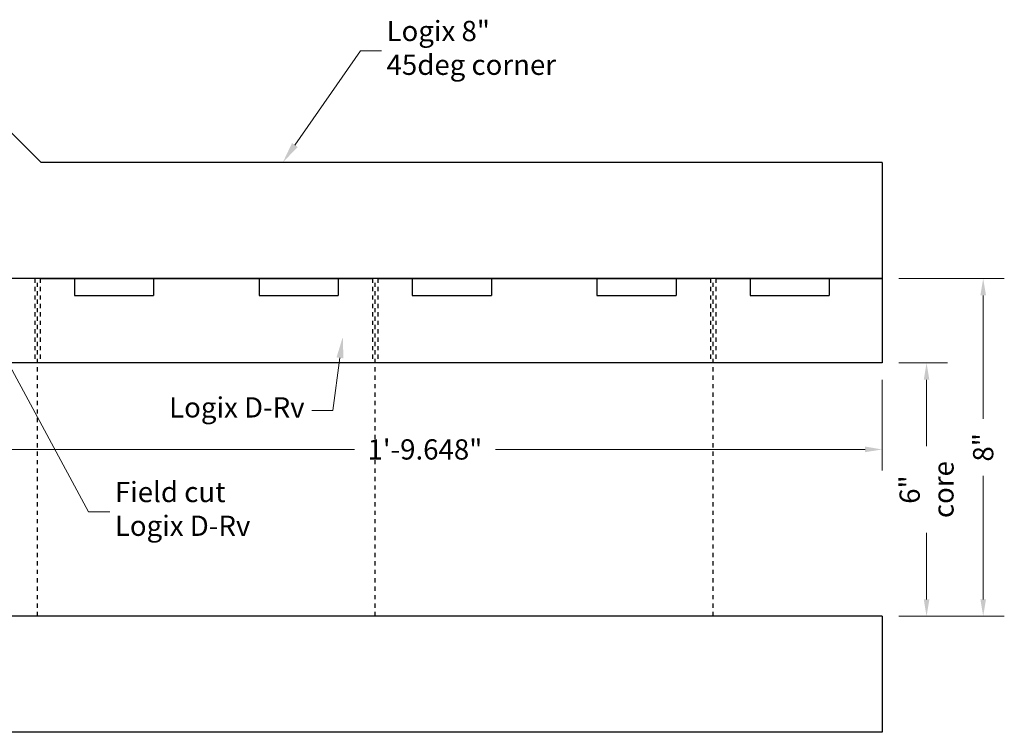
# Model space of a CAD drawing. Units: inches. Extents: x 2292.7 to 2328.6, y 1619.6 to 1656.9.
# Drawn here: x 2305.3 to 2328.6, y 1640 to 1656.9 of the extents above; entities that cross this region are included whole.
import ezdxf
from ezdxf import colors
from ezdxf.entities.mleader import LeaderData, LeaderLine
from ezdxf.math import Vec2, Vec3

# ---------------------------------------------------------------- set-up
doc = ezdxf.new("R2010")
doc.units = ezdxf.units.IN
doc.header["$MEASUREMENT"] = 0
doc.linetypes.add('HIDDEN', pattern=[0.375, 0.25, -0.125])
doc.linetypes.add('HIDDENX2', pattern=[0.75, 0.5, -0.25])
for name, color, linetype in [('Block', 7, 'Continuous'), ('Dim', 7, 'Continuous'), ('Web', 6, 'HIDDENX2')]:
    doc.layers.add(name, color=color, linetype=linetype)
doc.styles.add('Logix', font='arial.ttf', dxfattribs={"height": 0.12})
doc.dimstyles.new('LOGIX Imp Engineering', dxfattribs={"dimtxt": 0.0625, "dimasz": 0.1, "dimexe": 0.125, "dimexo": 0.1, "dimgap": 0.1, "dimtad": 0, "dimtoh": 1, "dimdec": 0, "dimzin": 0, "dimdsep": 46, "dimlunit": 3, "dimtxsty": 'Logix', "dimcen": 0.1, "dimadec": 0, "dimazin": 0, "dimtfac": 1, "dimtdec": 0, "dimtofl": 0, "dimtmove": 1, "dimatfit": 0, "dimfxl": 1, "dimtolj": 1, "dimtzin": 0, "dimlwd": 0, "dimlwe": 0, "dimarcsym": 0})

# ---------------------------------------------------------------- blocks, each defined once
blk = doc.blocks.new('*D217')
at = {"layer": 'Block', "color": 0, "linetype": 'Continuous', "lineweight": 0, "transparency": 16777216}
for p, q in [((2304.052, 1648.348), (2304.052, 1646.199)), ((2325.7, 1648.348), (2325.7, 1646.199)), ((2304.452, 1646.699), (2313.208, 1646.699)), ((2325.3, 1646.699), (2316.544, 1646.699))]:
    blk.add_line(p, q, dxfattribs=at)
at = {"layer": 'Block', "color": 0, "transparency": 16777216}
for points in [[(2304.452, 1646.766), (2304.452, 1646.633), (2304.052, 1646.699)], [(2325.3, 1646.766), (2325.3, 1646.633), (2325.7, 1646.699)]]:
    blk.add_solid(points, dxfattribs=at)
at = {"layer": 'Defpoints', "color": 0, "transparency": 16777216}
for p in [(2304.052, 1648.748), (2325.7, 1648.748), (2325.7, 1646.699)]:
    blk.add_point(p, dxfattribs=at)
at = {"layer": 'Block', "color": 0, "transparency": 16777216, "insert": (2314.876, 1646.699), "char_height": 0.48, "attachment_point": 5, "style": 'Logix'}
blk.add_mtext('\\A1;1\'-9.648"', dxfattribs=at)
blk = doc.blocks.new('*D230')
at = {"layer": 'Defpoints', "color": 0, "transparency": 16777216}
for p in [(2325.7, 1648.748), (2325.7, 1642.748), (2326.754, 1642.748)]:
    blk.add_point(p, dxfattribs=at)
at = {"layer": 'Dim', "color": 0, "linetype": 'Continuous', "lineweight": 0, "transparency": 16777216}
for p, q in [((2326.1, 1648.748), (2327.254, 1648.748)), ((2326.754, 1648.348), (2326.754, 1646.774)), ((2326.754, 1643.148), (2326.754, 1644.723)), ((2326.1, 1642.748), (2327.254, 1642.748))]:
    blk.add_line(p, q, dxfattribs=at)
at = {"layer": 'Dim', "color": 0, "transparency": 16777216}
for points in [[(2326.688, 1648.348), (2326.821, 1648.348), (2326.754, 1648.748)], [(2326.688, 1643.148), (2326.821, 1643.148), (2326.754, 1642.748)]]:
    blk.add_solid(points, dxfattribs=at)
at = {"layer": 'Dim', "color": 0, "transparency": 16777216, "insert": (2326.754, 1645.748), "char_height": 0.48, "attachment_point": 5, "rotation": 90, "style": 'Logix'}
blk.add_mtext('\\A1;6"\\Pcore', dxfattribs=at)
blk = doc.blocks.new('*D231')
at = {"layer": 'Defpoints', "color": 0, "transparency": 16777216}
for p in [(2325.7, 1650.748), (2325.7, 1642.748), (2328.095, 1642.748)]:
    blk.add_point(p, dxfattribs=at)
at = {"layer": 'Dim', "color": 0, "linetype": 'Continuous', "lineweight": 0, "transparency": 16777216}
for p, q in [((2326.1, 1650.748), (2328.595, 1650.748)), ((2328.095, 1650.348), (2328.095, 1647.425)), ((2328.095, 1643.148), (2328.095, 1646.072)), ((2326.1, 1642.748), (2328.595, 1642.748))]:
    blk.add_line(p, q, dxfattribs=at)
at = {"layer": 'Dim', "color": 0, "transparency": 16777216}
for points in [[(2328.029, 1650.348), (2328.162, 1650.348), (2328.095, 1650.748)], [(2328.029, 1643.148), (2328.162, 1643.148), (2328.095, 1642.748)]]:
    blk.add_solid(points, dxfattribs=at)
at = {"layer": 'Dim', "color": 0, "transparency": 16777216, "insert": (2328.095, 1646.748), "char_height": 0.48, "attachment_point": 5, "rotation": 90, "style": 'Logix'}
blk.add_mtext('\\A1;8"', dxfattribs=at)

msp = doc.modelspace()

# ---------------------------------------------------------------- linework, layer by layer
at = {"layer": 'Block'}
for p, q in [((2325.6999, 1653.4985), (2325.6999, 1650.7485)), ((2305.7624, 1650.7485), (2305.6374, 1650.7485)), ((2305.7624, 1650.7485), (2313.6374, 1650.7485)), ((2306.5749, 1650.7485), (2306.5749, 1650.3485)), ((2308.4499, 1650.7485), (2308.4499, 1650.3485)), ((2310.9499, 1650.7485), (2310.9499, 1650.3485)), ((2312.8249, 1650.7485), (2312.8249, 1650.3485)), ((2313.7624, 1650.7485), (2313.6374, 1650.7485)), ((2313.7624, 1650.7485), (2321.6374, 1650.7485)), ((2314.5749, 1650.7485), (2314.5749, 1650.3485)), ((2316.4499, 1650.7485), (2316.4499, 1650.3485)), ((2318.9499, 1650.7485), (2318.9499, 1650.3485)), ((2320.8249, 1650.7485), (2320.8249, 1650.3485)), ((2321.7624, 1650.7485), (2321.6374, 1650.7485)), ((2321.7624, 1650.7485), (2325.6999, 1650.7485)), ((2322.5749, 1650.7485), (2322.5749, 1650.3485)), ((2324.4499, 1650.7485), (2324.4499, 1650.3485)), ((2325.6999, 1650.7485), (2325.6999, 1648.7485)), ((2306.5749, 1650.3485), (2308.4499, 1650.3485)), ((2310.9499, 1650.3485), (2312.8249, 1650.3485)), ((2314.5749, 1650.3485), (2316.4499, 1650.3485)), ((2318.9499, 1650.3485), (2320.8249, 1650.3485)), ((2322.5749, 1650.3485), (2324.4499, 1650.3485)), ((2325.6999, 1648.7485), (2304.0516, 1648.7485)), ((2325.6999, 1642.7485), (2325.6999, 1639.9985))]:
    msp.add_line(p, q, dxfattribs=at)
at = {"layer": 'Block', "linetype": 'HIDDEN', "ltscale": 0.1}
for p, q in [((2305.6374, 1650.7485), (2305.6374, 1648.7485)), ((2305.7624, 1650.7485), (2305.7624, 1648.7485)), ((2313.6374, 1650.7485), (2313.6374, 1648.7485)), ((2313.7624, 1650.7485), (2313.7624, 1648.7485)), ((2321.6374, 1650.7485), (2321.6374, 1648.7485)), ((2321.7624, 1650.7485), (2321.7624, 1648.7485))]:
    msp.add_line(p, q, dxfattribs=at)
at = {"layer": 'Block'}
for points in [[(2325.6999, 1653.4985), (2305.7918, 1653.4985), (2303.0283, 1656.2619)], [(2325.6999, 1650.7485), (2304.6527, 1650.7485), (2301.0838, 1654.3174)], [(2325.6999, 1642.7485), (2301.339, 1642.7485), (2295.427, 1648.6605)], [(2325.6999, 1639.9985), (2300.1999, 1639.9985), (2293.4824, 1646.716)]]:
    msp.add_lwpolyline(points, dxfattribs=at)
at = {"layer": 'Web', "ltscale": 0.1}
for p, q in [((2305.6999, 1642.7485), (2305.6999, 1650.7485)), ((2313.6999, 1642.7485), (2313.6999, 1650.7485)), ((2321.6999, 1642.7485), (2321.6999, 1650.7485))]:
    msp.add_line(p, q, dxfattribs=at)

# ---------------------------------------------------------------- dimensions: what is measured, and where the dimension line sits
at = {"layer": 'Block'}
dim = msp.add_linear_dim(base=(2325.6999, 1646.6993), p1=(2304.0516, 1648.7485), p2=(2325.6999, 1648.7485), dimstyle='LOGIX Imp Engineering', override={"dimdec": 3, "dimpost": '\\X'}, dxfattribs=at)
dim.commit()
dim.dimension.update_dxf_attribs({"geometry": '*D217', "text_midpoint": (2314.8758, 1646.6993)})
at = {"layer": 'Dim'}
dim = msp.add_linear_dim(base=(2328.0953, 1642.7485), p1=(2325.6999, 1650.7485), p2=(2325.6999, 1642.7485), angle=90, dimstyle='LOGIX Imp Engineering', override={"dimpost": '\\X'}, dxfattribs=at)
dim.commit()
dim.dimension.update_dxf_attribs({"geometry": '*D231', "text_midpoint": (2328.0953, 1646.7485)})
dim = msp.add_linear_dim(base=(2326.7545, 1642.7485), p1=(2325.6999, 1648.7485), p2=(2325.6999, 1642.7485), angle=90, text='6"\\Pcore', dimstyle='LOGIX Imp Engineering', override={"dimpost": '\\X'}, dxfattribs=at)
dim.commit()
dim.dimension.update_dxf_attribs({"geometry": '*D230', "text_midpoint": (2326.7545, 1645.7485)})

# ---------------------------------------------------------------- leaders
ml = msp.add_multileader_mtext('Standard', dxfattribs=at)
ml.set_content('Logix 8"\\P45deg corner', color=256, style='Logix')
ml.set_leader_properties(linetype='Continuous', lineweight=0)
ml.build(insert=Vec2(0, 0))
ml.multileader.update_dxf_attribs({"text_left_attachment_type": 2, "text_right_attachment_type": 2, "text_top_attachment_type": 10, "dogleg_length": 0.125, "arrow_head_size": 0.5, "scale": 4})
ctx = ml.context
ctx.base_point, ctx.scale, ctx.char_height, ctx.arrow_head_size, ctx.landing_gap_size, ctx.plane_origin = Vec3(2313.8475, 1656.139), 4, 0.48, 0.5, 0.12, Vec3(2311.5118, 1653.4985)
ctx.left_attachment, ctx.right_attachment, ctx.bottom_attachment = 2, 2, 10
notes = []
notes.append((ctx, [(0, (1, 1, 0), (2313.3475, 1656.139), (1, 0), 0.5, [(0, [(2311.5118, 1653.4985)], 0, [])])]))
ctx.mtext.insert, ctx.mtext.flow_direction = Vec3(2313.9675, 1656.8505), 5
ml = msp.add_multileader_mtext('Standard', dxfattribs=at)
ml.set_content('Field cut\\PLogix D-Rv', color=256, style='Logix')
ml.set_leader_properties(linetype='Continuous', lineweight=0)
ml.build(insert=Vec2(0, 0))
ml.multileader.update_dxf_attribs({"text_left_attachment_type": 2, "text_right_attachment_type": 2, "text_top_attachment_type": 10, "dogleg_length": 0.125, "arrow_head_size": 0.5, "scale": 4})
ctx = ml.context
ctx.base_point, ctx.scale, ctx.char_height, ctx.arrow_head_size, ctx.landing_gap_size, ctx.plane_origin = Vec3(2307.4139, 1645.2203), 4, 0.48, 0.5, 0.12, Vec3(2302.7486, 1642.6105)
ctx.left_attachment, ctx.right_attachment, ctx.bottom_attachment = 2, 2, 10
notes.append((ctx, [(0, (1, 1, 0), (2306.9139, 1645.2203), (1, 0), 0.5, [(1, [(2304.0778, 1649.9092), (2304.4658, 1649.7485)], 0, [])])]))
ctx.mtext.insert, ctx.mtext.flow_direction = Vec3(2307.5339, 1645.9308), 5
ml = msp.add_multileader_mtext('Standard', dxfattribs=at)
ml.set_content('Logix D-Rv', color=256, style='Logix')
ml.set_leader_properties(linetype='Continuous', lineweight=0)
ml.build(insert=Vec2(0, 0))
ml.multileader.update_dxf_attribs({"text_left_attachment_type": 2, "text_right_attachment_type": 2, "text_top_attachment_type": 10, "dogleg_length": 0.125, "arrow_head_size": 0.5, "scale": 4})
ctx = ml.context
ctx.base_point, ctx.scale, ctx.char_height, ctx.arrow_head_size, ctx.landing_gap_size, ctx.plane_origin = Vec3(2308.6986, 1647.6239), 4, 0.48, 0.5, 0.12, Vec3(2306.3629, 1644.9834)
ctx.left_attachment, ctx.right_attachment, ctx.bottom_attachment = 2, 2, 10
notes.append((ctx, [(1, (1, 1, 0), (2312.698, 1647.6239), (-1, 0), 0.5, [(0, [(2312.9316, 1649.364)], 0, [])])]))
ctx.mtext.insert, ctx.mtext.flow_direction = Vec3(2308.8186, 1647.9344), 5
for ctx, leaders in notes:
    for number, flags, end, landing, length, lines in leaders:
        leader = LeaderData()
        leader.index, (leader.has_last_leader_line, leader.has_dogleg_vector, leader.attachment_direction) = number, flags
        leader.last_leader_point, leader.dogleg_vector, leader.dogleg_length = Vec3(end), Vec3(landing), length
        for number, points, colour, breaks in lines:
            line = LeaderLine()
            line.index, line.vertices, line.color, line.breaks = number, Vec3.list(points), colors.encode_raw_color(colour), breaks
            leader.lines.append(line)
        ctx.leaders.append(leader)

doc.saveas('drawing.dxf')
